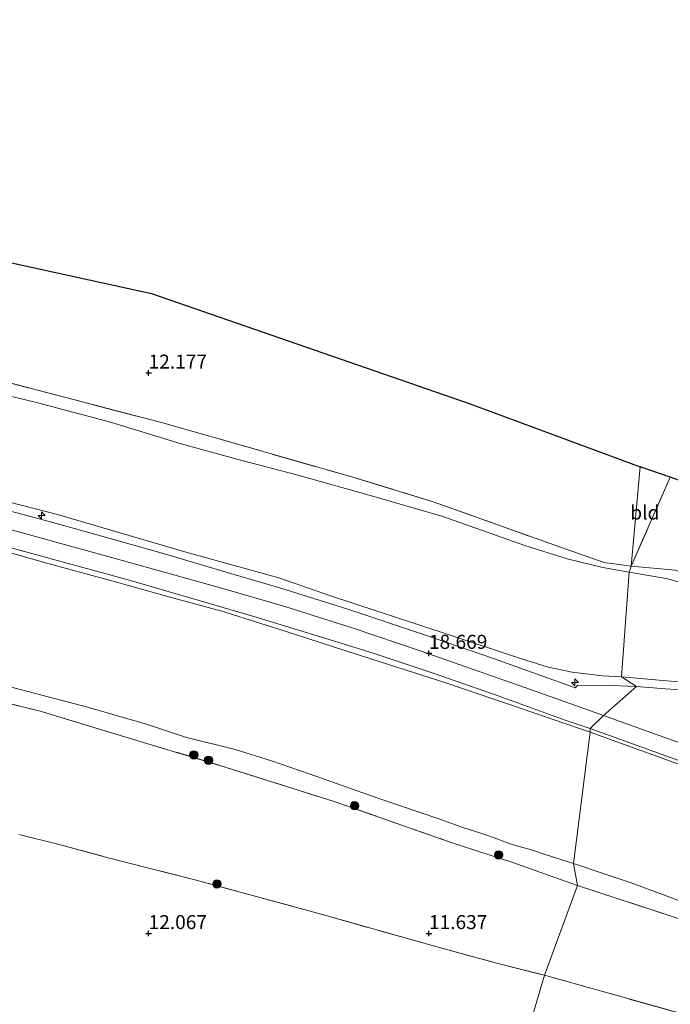
# Model space of a CAD drawing. Units: metres. Extents: x 199990 to 208699, y 431248 to 437501.
# Drawn here: x 201227 to 201343, y 433087 to 433263 of the extents above; entities that cross this region are included whole.
import ezdxf
from ezdxf.enums import TextEntityAlignment as Align

# ---------------------------------------------------------------- set-up
doc = ezdxf.new("R2010")
doc.units = ezdxf.units.M
doc.linetypes.add('IE-TERREINAFSCHEIDING', pattern=[10, 8, -2])
doc.layers.get('0').update_dxf_attribs({"lineweight": 25})
for name, color, linetype, lineweight in [('B-ME-AL-OVERIG-S-B1', 7, 'Continuous', 18), ('B-ME-GR-BOOM-S-B1', 93, 'Continuous', 18), ('B-ME-GW-HOOGTEPUNT-S-B1', 10, 'Continuous', 25), ('B-ME-GW-KRUINLIJN-L-B1', 93, 'Continuous', 18), ('B-ME-GW-TEENLIJN-L-B1', 93, 'Continuous', 18), ('B-ME-IE-GRASLAND-GV-B6', 93, 'Continuous', 18), ('B-ME-IE-GRONDWERKLIJN-GROND_INGERICHT-GV-B6', 253, 'Continuous', 18), ('B-ME-IE-HULPGEOMETRIE-L-B1', 53, 'Continuous', 18), ('B-ME-IE-TERREINAFSCHEIDING-RASTERHEKWERK-L-B1', 8, 'IE-TERREINAFSCHEIDING', 18), ('B-ME-KG-KADASTRAAL-OPNAMEDTMGRENS-L-B1', 10, 'Continuous', 25), ('B-ME-VH-VERH_SOORT-BITUMEN-GV-B6', 8, 'IE-TERREINAFSCHEIDING-NATUURLIJK-HOUTWAL', 18)]:
    doc.layers.add(name, color=color, linetype=linetype, lineweight=lineweight)
doc.styles.add('NLCS-ISO', font='NLCS-ISO.TTF')
doc.linetypes.add('IE-TERREINAFSCHEIDING-NATUURLIJK-HOUTWAL', pattern='A,7,-1.5,[67,NLCS.SHX,S=0.75,R=45,X=0,Y=0],-1.5,7,-1.5,[70,NLCS.SHX,S=0.75,R=0,X=0,Y=0],-1.5', length=20)

# ---------------------------------------------------------------- blocks, each defined once
blk = doc.blocks.new('boom')
blk.add_hatch(color=256).paths.add_polyline_path([(-0.75, 0, 1), (0.75, 0, 1)])
blk.add_circle((0, 0), 0.75)
blk = doc.blocks.new('hecto')
for p, q in [((0, 0.625), (-0.625, 0)), ((0, -0.625), (0, 0.625)), ((-0.625, 0), (0.625, 0)), ((0.625, 0), (0, -0.625))]:
    blk.add_line(p, q)
blk = doc.blocks.new('hoogtepunt')
for p, q in [((-0.5, 0), (0.5, 0)), ((0, 0.5), (0, -0.5))]:
    blk.add_line(p, q)

msp = doc.modelspace()

# ---------------------------------------------------------------- linework, layer by layer
at = {"layer": 'B-ME-GW-KRUINLIJN-L-B1'}
for points in [[(201208.22, 433181.31, 18.44), (201233.77, 433174.76, 18.39), (201256.88, 433167.97, 18.39), (201273.25, 433163.43, 18.42), (201282.43, 433160.24, 18.42), (201303.09, 433153.49, 18.41), (201316.32, 433149.04, 18.45), (201321.24, 433147.54, 18.48), (201325.56, 433146.64, 18.55), (201330.96, 433145.95, 18.55), (201334.32, 433145.82, 18.54)], [(201331.13, 433138.92, 18.73), (201318.3, 433143.47, 18.73), (201298.45, 433150.41, 18.71), (201286.5, 433154.46, 18.71), (201274.28, 433158.32, 18.71), (201262.85, 433161.67, 18.7), (201242.97, 433167.2, 18.74), (201218.37, 433173.96, 18.71)], [(201218.71, 433169.8, 18.53), (201231.59, 433166.12, 18.56), (201243.42, 433162.9, 18.55), (201253.61, 433160.07, 18.56), (201263.49, 433157.38, 18.56), (201276.22, 433153.35, 18.57), (201285.33, 433150.37, 18.57), (201303, 433144.71, 18.61), (201316.63, 433140.07, 18.57), (201324.23, 433137.47, 18.53), (201328.73, 433135.93, 18.53)], [(201334.32, 433145.82, 18.54), (201342.42, 433145.08, 18.3), (201350.06, 433144.44, 17.72), (201359.33, 433143.54, 16.83), (201368.26, 433142.67, 16.12), (201373.26, 433142.47, 15.8), (201375.1, 433142.88, 15.61), (201376.73, 433143.57, 15.57), (201377.73, 433144.31, 15.55), (201378.74, 433145.24, 15.37), (201380.22, 433146.91, 15.22), (201381.07, 433148.39, 15.05), (201381.25, 433149.19, 14.92), (201381.04, 433150.39, 14.82), (201380.7, 433150.98, 14.71), (201379.96, 433151.81, 14.54), (201379.52, 433152.16, 14.47), (201378.45, 433152.85, 14.32), (201374.79, 433154.59, 13.6), (201370.35, 433156.44, 12.88)], [(201331.13, 433138.92, 18.73), (201365.05, 433126.68, 18.75), (201375.98, 433122.72, 18.88), (201386.52, 433118.76, 18.88), (201396.98, 433114.49, 18.88), (201407.14, 433109.91, 18.93), (201416.17, 433105.35, 18.94), (201426.82, 433099.62, 18.93), (201436.77, 433093.76, 18.92), (201447.1, 433087.24, 18.94), (201456.58, 433081.15, 18.92), (201467.73, 433073.86, 18.92), (201477.09, 433067.74, 18.94), (201487.72, 433060.73, 18.94), (201497.48, 433054.17, 18.95), (201516.75, 433041.05, 19), (201535.5, 433028.12, 18.94), (201563.63, 433008.2, 18.97)], [(201328.73, 433135.93, 18.53), (201346.82, 433129.38, 18.66), (201362.92, 433123.54, 18.67), (201375.39, 433118.56, 18.66), (201385.54, 433114.85, 18.67), (201398.06, 433109.72, 18.7), (201406.77, 433105.55, 18.7), (201414.54, 433101.44, 18.73), (201422.38, 433097.17, 18.75), (201430.04, 433092.55, 18.75), (201435.61, 433089.23, 18.73), (201442.22, 433085.11, 18.7), (201450.6, 433079.61, 18.68)]]:
    msp.add_polyline3d(points, dxfattribs=at)
at = {"layer": 'B-ME-GW-TEENLIJN-L-B1'}
for points in [[(201335.68, 433164.45, 12.15), (201330.98, 433165.3, 12.12), (201324.66, 433166.87, 12.01), (201317.07, 433169.2, 12.01), (201302.47, 433174.42, 12.1), (201289.31, 433178.21, 12.16), (201276.18, 433181.88, 12.08), (201265.74, 433184.65, 12.09), (201255.8, 433187.35, 12.09), (201243.19, 433191.21, 12.1), (201229.99, 433194.73, 12.12), (201218.62, 433197.45, 12.13)], [(201335.68, 433164.45, 12.15), (201342.62, 433163.3, 12.29), (201345.65, 433162.37, 12.38), (201351.82, 433159.85, 12.49), (201362.18, 433155.18, 12.91), (201366.26, 433153.02, 13.09), (201369.21, 433152.21, 13.28), (201370.81, 433152.08, 13.4), (201371.76, 433152.24, 13.4), (201372.7, 433152.94, 13.39), (201372.82, 433153.59, 13.32), (201372.3, 433154.4, 13.18), (201371.65, 433155.01, 13.05), (201370.35, 433156.44, 12.88)], [(201225.06, 433144.05, 11.65), (201239.09, 433140.35, 11.68), (201249.62, 433137.36, 11.75), (201256.59, 433135.02, 11.75), (201265.43, 433132.82, 11.76), (201271.89, 433130.79, 11.76), (201278.81, 433128.43, 11.73), (201290.88, 433124.12, 11.65), (201301.96, 433120.39, 11.67), (201306.05, 433118.9, 11.7), (201309.59, 433117.76, 11.94), (201312.26, 433116.8, 12.05), (201314.46, 433116, 12.2), (201315.82, 433115.59, 12.28), (201317.48, 433115.15, 12.2), (201318.83, 433114.77, 12.06), (201320.52, 433114.16, 11.97), (201325.75, 433112.5, 11.68)], [(201392.88, 433086.81, 11.64), (201389.55, 433088.38, 11.73), (201385.72, 433090.17, 11.75), (201381.24, 433092.3, 11.77), (201377.18, 433093.84, 11.76), (201370.3, 433096.54, 11.86), (201366.53, 433097.97, 11.99), (201365.48, 433098.38, 12.2), (201363.09, 433099.48, 12.3), (201361.65, 433100.08, 12.23), (201359.57, 433100.79, 12.03), (201357.12, 433101.59, 11.85), (201353.68, 433102.76, 11.77), (201348.51, 433104.42, 11.72), (201341.83, 433106.91, 11.73), (201335.88, 433109.08, 11.72), (201331.58, 433110.54, 11.77), (201325.75, 433112.5, 11.68)]]:
    msp.add_polyline3d(points, dxfattribs=at)
at = {"layer": 'B-ME-IE-GRASLAND-GV-B6'}
for points in [[(201211.1, 433201.93, 12.23), (201252.94, 433190.97, 12.06), (201285.84, 433181.58, 12.06), (201300.74, 433177.03, 12.09), (201324.27, 433168.62, 12.08), (201331.24, 433166.16, 12.14), (201336.09, 433165.54, 12.16), (201335.68, 433164.45, 12.15), (201330.98, 433165.3, 12.12), (201324.66, 433166.87, 12.01), (201317.07, 433169.2, 12.01), (201302.47, 433174.42, 12.1), (201289.31, 433178.21, 12.16), (201276.18, 433181.88, 12.08), (201265.74, 433184.65, 12.09), (201255.8, 433187.35, 12.09), (201243.19, 433191.21, 12.1), (201229.99, 433194.73, 12.12), (201218.62, 433197.45, 12.13)], [(201218.62, 433197.45, 12.13), (201229.99, 433194.73, 12.12), (201243.19, 433191.21, 12.1), (201255.8, 433187.35, 12.09), (201265.74, 433184.65, 12.09), (201276.18, 433181.88, 12.08), (201289.31, 433178.21, 12.16), (201302.47, 433174.42, 12.1), (201317.07, 433169.2, 12.01), (201324.66, 433166.87, 12.01), (201330.98, 433165.3, 12.12), (201335.68, 433164.45, 12.15)], [(201335.68, 433164.45, 12.15), (201334.32, 433145.82, 18.54), (201330.96, 433145.95, 18.55), (201325.56, 433146.64, 18.55), (201321.24, 433147.54, 18.48), (201316.32, 433149.04, 18.45), (201303.09, 433153.49, 18.41), (201282.43, 433160.24, 18.42), (201273.25, 433163.43, 18.42), (201256.88, 433167.97, 18.39), (201233.77, 433174.76, 18.39), (201208.22, 433181.31, 18.44)], [(201208.22, 433181.31, 18.44), (201233.77, 433174.76, 18.39), (201256.88, 433167.97, 18.39), (201273.25, 433163.43, 18.42), (201282.43, 433160.24, 18.42), (201303.09, 433153.49, 18.41), (201316.32, 433149.04, 18.45), (201321.24, 433147.54, 18.48), (201325.56, 433146.64, 18.55), (201330.96, 433145.95, 18.55), (201334.32, 433145.82, 18.54), (201337.02, 433144.07, 18.59)], [(201337.02, 433144.07, 18.59), (201332.43, 433144.23, 18.65), (201326.55, 433144.3, 18.65), (201326.09, 433143.8, 18.65), (201311.48, 433149.04, 18.58), (201298.83, 433153.43, 18.52), (201285.54, 433157.85, 18.55), (201273.57, 433161.58, 18.54), (201263.83, 433164.47, 18.53), (201253.41, 433167.55, 18.55), (201244, 433170.24, 18.53), (201232.91, 433173.32, 18.54), (201214, 433178.37, 18.53)], [(201328.77, 433136.57, 18.58), (201328.73, 433135.93, 18.53), (201324.23, 433137.47, 18.53), (201316.63, 433140.07, 18.57), (201303, 433144.71, 18.61), (201285.33, 433150.37, 18.57), (201276.22, 433153.35, 18.57), (201263.49, 433157.38, 18.56), (201253.61, 433160.07, 18.56), (201243.42, 433162.9, 18.55), (201231.59, 433166.12, 18.56), (201218.71, 433169.8, 18.53)], [(201218.71, 433169.8, 18.53), (201231.59, 433166.12, 18.56), (201243.42, 433162.9, 18.55), (201253.61, 433160.07, 18.56), (201263.49, 433157.38, 18.56), (201276.22, 433153.35, 18.57), (201285.33, 433150.37, 18.57), (201303, 433144.71, 18.61), (201316.63, 433140.07, 18.57), (201324.23, 433137.47, 18.53), (201328.73, 433135.93, 18.53)], [(201223.54, 433169.33, 18.51), (201246.79, 433163, 18.57), (201268.78, 433156.57, 18.56), (201282.19, 433152.47, 18.52), (201290.2, 433149.93, 18.52), (201300.95, 433146.36, 18.53), (201312.51, 433142.36, 18.56), (201324.31, 433138.06, 18.56), (201328.77, 433136.57, 18.58)], [(201345.65, 433162.37, 12.38), (201342.62, 433163.3, 12.29), (201335.68, 433164.45, 12.15), (201336.09, 433165.54, 12.16), (201343.94, 433164.81, 12.27)], [(201350.06, 433144.44, 17.72), (201342.42, 433145.08, 18.3), (201334.32, 433145.82, 18.54), (201335.68, 433164.45, 12.15)], [(201335.68, 433164.45, 12.15), (201342.62, 433163.3, 12.29), (201345.65, 433162.37, 12.38)], [(201337.02, 433144.07, 18.59), (201334.32, 433145.82, 18.54), (201342.42, 433145.08, 18.3), (201350.06, 433144.44, 17.72)], [(201225.06, 433144.05, 11.65), (201239.09, 433140.35, 11.68), (201249.62, 433137.36, 11.75), (201256.59, 433135.02, 11.75), (201265.43, 433132.82, 11.76), (201271.89, 433130.79, 11.76), (201278.81, 433128.43, 11.73), (201290.88, 433124.12, 11.65), (201301.96, 433120.39, 11.67), (201306.05, 433118.9, 11.7), (201309.59, 433117.76, 11.94), (201312.26, 433116.8, 12.05), (201314.46, 433116, 12.2), (201315.82, 433115.59, 12.28), (201317.48, 433115.15, 12.2), (201318.83, 433114.77, 12.06), (201320.52, 433114.16, 11.97), (201325.75, 433112.5, 11.68)], [(201328.73, 433135.93, 18.53), (201325.75, 433112.5, 11.68), (201320.52, 433114.16, 11.97), (201318.83, 433114.77, 12.06), (201317.48, 433115.15, 12.2), (201315.82, 433115.59, 12.28), (201314.46, 433116, 12.2), (201312.26, 433116.8, 12.05), (201309.59, 433117.76, 11.94), (201306.05, 433118.9, 11.7), (201301.96, 433120.39, 11.67), (201290.88, 433124.12, 11.65), (201278.81, 433128.43, 11.73), (201271.89, 433130.79, 11.76), (201265.43, 433132.82, 11.76), (201256.59, 433135.02, 11.75), (201249.62, 433137.36, 11.75), (201239.09, 433140.35, 11.68), (201225.06, 433144.05, 11.65)], [(201350.51, 433143.12, 17.89), (201342.17, 433143.62, 18.53), (201337.02, 433144.07, 18.59)], [(201325.75, 433112.5, 11.68), (201326.51, 433108.59, 11.57), (201320.59, 433110.63, 11.6), (201314.97, 433112.65, 11.96), (201312.2, 433113.55, 12), (201309.23, 433114.52, 11.82), (201303.6, 433116.38, 11.6), (201283.09, 433123.54, 11.53), (201262.87, 433129.94, 11.58), (201245.37, 433135.2, 11.63), (201230.67, 433139.67, 11.61), (201219.07, 433142.49, 11.6)], [(201348.51, 433104.42, 11.72), (201341.83, 433106.91, 11.73), (201335.88, 433109.08, 11.72), (201331.58, 433110.54, 11.77), (201325.75, 433112.5, 11.68), (201328.73, 433135.93, 18.53), (201346.82, 433129.38, 18.66)], [(201450.6, 433079.61, 18.68), (201442.22, 433085.11, 18.7), (201435.61, 433089.23, 18.73), (201430.04, 433092.55, 18.75), (201422.38, 433097.17, 18.75), (201414.54, 433101.44, 18.73), (201406.77, 433105.55, 18.7), (201398.06, 433109.72, 18.7), (201385.54, 433114.85, 18.67), (201375.39, 433118.56, 18.66), (201362.92, 433123.54, 18.67), (201346.82, 433129.38, 18.66), (201328.73, 433135.93, 18.53), (201328.77, 433136.57, 18.58), (201355.72, 433126.8, 18.63), (201376.44, 433119.25, 18.67), (201387.2, 433115.05, 18.69), (201399.83, 433109.84, 18.71), (201409.9, 433105.03, 18.73), (201418.22, 433100.67, 18.71), (201426.73, 433096.11, 18.82), (201436.35, 433090.46, 18.8), (201445.96, 433084.37, 18.86), (201456.22, 433077.64, 18.82)], [(201343.55, 433102.98, 11.62), (201326.51, 433108.59, 11.57), (201325.75, 433112.5, 11.68), (201331.58, 433110.54, 11.77), (201335.88, 433109.08, 11.72), (201341.83, 433106.91, 11.73), (201348.51, 433104.42, 11.72)]]:
    msp.add_polyline3d(points, dxfattribs=at)
at = {"layer": 'B-ME-IE-GRONDWERKLIJN-GROND_INGERICHT-GV-B6'}
for points in [[(201337.67, 433183.25, 12.05), (201336.09, 433165.54, 12.16), (201331.24, 433166.16, 12.14), (201324.27, 433168.62, 12.08), (201300.74, 433177.03, 12.09), (201285.84, 433181.58, 12.06), (201252.94, 433190.97, 12.06), (201211.1, 433201.93, 12.23), (201184.25, 433208.36, 12.32), (201144.78, 433216.79, 12.35), (201108.58, 433223.98, 12.38), (201093.23, 433226.76, 12.38), (201090.82, 433226.94, 12.42), (201090.02, 433227, 12.14), (201057.47, 433224.09, 12.15), (201014.74, 433217.73, 12.19), (200990.87, 433213.77, 12.26), (200964.85, 433212.18, 12.2), (200973.88, 433263.03, 12.32), (201078.07, 433248, 12.33), (201160.68, 433233.88, 12.33), (201250.52, 433214.19, 12.1), (201307.19, 433194.57, 12.11), (201337.67, 433183.25, 12.05)], [(201337.67, 433183.25, 12.05), (201343.04, 433181.39, 12.07), (201336.09, 433165.54, 12.16), (201337.67, 433183.25, 12.05)], [(201376.13, 433169.59, 12.8), (201374.3, 433165, 12.8), (201372.8, 433161.13, 12.96), (201372.48, 433160.05, 13.07), (201371.42, 433160.68, 12.88), (201371.16, 433160.01, 12.95), (201369.84, 433157.14, 12.99), (201368.98, 433154.52, 13.05), (201343.94, 433164.81, 12.27), (201336.09, 433165.54, 12.16), (201343.04, 433181.39, 12.07), (201375.44, 433169.82, 12.75), (201376.13, 433169.59, 12.8)], [(201219.07, 433142.49, 11.6), (201230.67, 433139.67, 11.61), (201245.37, 433135.2, 11.63), (201262.87, 433129.94, 11.58), (201283.09, 433123.54, 11.53), (201303.6, 433116.38, 11.6), (201309.23, 433114.52, 11.82), (201312.2, 433113.55, 12), (201314.97, 433112.65, 11.96), (201320.59, 433110.63, 11.6), (201326.51, 433108.59, 11.57)], [(201226.87, 433117.67, 12.24), (201234.06, 433115.9, 12.23), (201242.54, 433113.56, 11.93), (201258.23, 433109.59, 11.99), (201281.4, 433103.26, 11.89), (201300.15, 433097.98, 11.96), (201312.26, 433094.66, 11.77), (201320.62, 433092.55, 11.68)], [(201326.51, 433108.59, 11.57), (201320.62, 433092.55, 11.68), (201312.26, 433094.66, 11.77), (201300.15, 433097.98, 11.96), (201281.4, 433103.26, 11.89), (201258.23, 433109.59, 11.99), (201242.54, 433113.56, 11.93), (201234.06, 433115.9, 12.23), (201226.87, 433117.67, 12.24)], [(201410.13, 433072.75, 11.72), (201406.53, 433065.85, 12), (201376.98, 433076.41, 11.94), (201353.04, 433083.44, 11.78), (201320.62, 433092.55, 11.68), (201326.51, 433108.59, 11.57), (201343.55, 433102.98, 11.62), (201355.25, 433098.87, 11.6), (201360.85, 433096.85, 11.99), (201363.6, 433095.83, 11.96), (201366.31, 433094.79, 11.71), (201371.34, 433092.65, 11.62), (201376.6, 433090.24, 11.62), (201382.09, 433087.69, 11.66), (201387.19, 433085.29, 11.66), (201392.99, 433082.29, 11.66), (201400.79, 433078.08, 11.64), (201406.2, 433074.99, 11.57), (201410.13, 433072.75, 11.72)], [(201320.62, 433092.55, 11.68), (201297.83, 433015.37, 11.36), (201297.68, 433013.55, 11.24), (201286.6, 433016.46, 11.46), (201274.26, 433020.04, 11.45), (201268.27, 433021.8, 11.67), (201259.69, 433023.72, 11.77), (201245.45, 433027.12, 11.79), (201232.28, 433030.48, 11.87), (201220.24, 433033.16, 11.96)], [(201297.83, 433015.37, 11.36), (201320.62, 433092.55, 11.68), (201353.04, 433083.44, 11.78)]]:
    msp.add_polyline3d(points, dxfattribs=at)
at = {"layer": 'B-ME-IE-HULPGEOMETRIE-L-B1'}
msp.add_polyline3d([(201337.67, 433183.25, 12.05), (201336.09, 433165.54, 12.16), (201335.68, 433164.45, 12.15), (201334.32, 433145.82, 18.54), (201337.02, 433144.07, 18.59), (201331.13, 433138.92, 18.73), (201328.77, 433136.57, 18.58), (201328.73, 433135.93, 18.53), (201325.75, 433112.5, 11.68), (201326.51, 433108.59, 11.57), (201320.62, 433092.55, 11.68), (201297.83, 433015.37, 11.36), (201297.68, 433013.55, 11.24), (201295.14, 433010.26, 11.22), (201291.05, 433009.03, 10.55), (201272.13, 432920.7, 10.54), (201271.8, 432919.01, 11.27), (201271.17, 432915.5, 11.22), (201271.23, 432914.41, 10.54), (201268.45, 432907.12, 10.54)], dxfattribs=at)
at = {"layer": 'B-ME-IE-TERREINAFSCHEIDING-RASTERHEKWERK-L-B1'}
for points in [[(201090.82, 433226.94, 12.42), (201093.23, 433226.76, 12.38), (201108.58, 433223.98, 12.38), (201144.78, 433216.79, 12.35), (201184.25, 433208.36, 12.32), (201211.1, 433201.93, 12.23), (201252.94, 433190.97, 12.06), (201285.84, 433181.58, 12.06), (201300.74, 433177.03, 12.09), (201324.27, 433168.62, 12.08), (201331.24, 433166.16, 12.14), (201336.09, 433165.54, 12.16)], [(201343.04, 433181.39, 12.07), (201336.09, 433165.54, 12.16), (201343.94, 433164.81, 12.27), (201368.98, 433154.52, 13.05), (201369.84, 433157.14, 12.99)], [(201219.07, 433142.49, 11.6), (201230.67, 433139.67, 11.61), (201245.37, 433135.2, 11.63), (201262.87, 433129.94, 11.58), (201283.09, 433123.54, 11.53), (201303.6, 433116.38, 11.6), (201309.23, 433114.52, 11.82), (201312.2, 433113.55, 12), (201314.97, 433112.65, 11.96), (201320.59, 433110.63, 11.6), (201326.51, 433108.59, 11.57)], [(201226.87, 433117.67, 12.24), (201234.06, 433115.9, 12.23), (201242.54, 433113.56, 11.93), (201258.23, 433109.59, 11.99), (201281.4, 433103.26, 11.89), (201300.15, 433097.98, 11.96), (201312.26, 433094.66, 11.77), (201320.62, 433092.55, 11.68)], [(201326.51, 433108.59, 11.57), (201343.55, 433102.98, 11.62), (201355.25, 433098.87, 11.6), (201360.85, 433096.85, 11.99), (201363.6, 433095.83, 11.96), (201366.31, 433094.79, 11.71), (201371.34, 433092.65, 11.62), (201376.6, 433090.24, 11.62), (201382.09, 433087.69, 11.66), (201387.19, 433085.29, 11.66), (201392.99, 433082.29, 11.66), (201400.79, 433078.08, 11.64), (201406.2, 433074.99, 11.57), (201410.13, 433072.75, 11.72)], [(201410.13, 433072.75, 11.72), (201406.53, 433065.85, 12), (201376.98, 433076.41, 11.94), (201353.04, 433083.44, 11.78), (201320.62, 433092.55, 11.68)]]:
    msp.add_polyline3d(points, dxfattribs=at)
at = {"layer": 'B-ME-KG-KADASTRAAL-OPNAMEDTMGRENS-L-B1'}
for points in [[(200973.88, 433263.03, 12.32), (201078.07, 433248, 12.33), (201160.68, 433233.88, 12.33), (201250.52, 433214.19, 12.1), (201307.19, 433194.57, 12.11), (201337.67, 433183.25, 12.05)], [(201449.41, 433136.82, 12.27), (201437.92, 433145.27, 12.26), (201427.85, 433150.63, 12.25), (201424.84, 433152.22, 12.13), (201422.5, 433153.06, 12.13), (201420.5, 433153.77, 12.13), (201419.34, 433154.19, 12.13), (201402.8, 433160.09, 12.13), (201400.46, 433160.93, 12.13), (201398.13, 433161.76, 12.29), (201395.92, 433162.55, 12.62), (201395.35, 433162.69, 12.9), (201394.13, 433163.18, 13.61), (201393.2, 433163.58, 13.8), (201390.14, 433164.7, 13.86), (201389.39, 433164.96, 13.77), (201387.5, 433165.62, 13.39), (201377.11, 433169.24, 13.36), (201376.13, 433169.59, 12.8), (201375.44, 433169.82, 12.75), (201343.04, 433181.39, 12.07), (201337.67, 433183.25, 12.05)]]:
    msp.add_polyline3d(points, dxfattribs=at)
at = {"layer": 'B-ME-VH-VERH_SOORT-BITUMEN-GV-B6'}
for points in [[(201214, 433178.37, 18.53), (201232.91, 433173.32, 18.54), (201244, 433170.24, 18.53), (201253.41, 433167.55, 18.55), (201263.83, 433164.47, 18.53), (201273.57, 433161.58, 18.54), (201285.54, 433157.85, 18.55), (201298.83, 433153.43, 18.52), (201311.48, 433149.04, 18.58), (201326.09, 433143.8, 18.65), (201326.55, 433144.3, 18.65), (201332.43, 433144.23, 18.65), (201337.02, 433144.07, 18.59)], [(201337.02, 433144.07, 18.59), (201331.13, 433138.92, 18.73), (201328.77, 433136.57, 18.58), (201324.31, 433138.06, 18.56), (201312.51, 433142.36, 18.56), (201300.95, 433146.36, 18.53), (201290.2, 433149.93, 18.52), (201282.19, 433152.47, 18.52), (201268.78, 433156.57, 18.56), (201246.79, 433163, 18.57), (201223.54, 433169.33, 18.51)], [(201355.72, 433126.8, 18.63), (201328.77, 433136.57, 18.58), (201331.13, 433138.92, 18.73), (201337.02, 433144.07, 18.59), (201342.17, 433143.62, 18.53), (201350.51, 433143.12, 17.89)]]:
    msp.add_polyline3d(points, dxfattribs=at)

# ---------------------------------------------------------------- block references
at = {"layer": 'B-ME-AL-OVERIG-S-B1', "rotation": 90}
for p in [(201230.9, 433174.6, 18.45), (201326.03, 433144.8, 18.62)]:
    msp.add_blockref('hecto', p, dxfattribs=at)
at = {"layer": 'B-ME-GR-BOOM-S-B1', "rotation": 90}
for p in [(201258.06, 433131.86, 11.51), (201260.68, 433130.91, 11.53), (201286.74, 433122.79, 11.46), (201312.41, 433114.02, 11.86), (201262.18, 433108.85, 11.83)]:
    msp.add_blockref('boom', p, dxfattribs=at)
at = {"layer": 'B-ME-GW-HOOGTEPUNT-S-B1', "rotation": 90}
for p in [(201250, 433200, 12.18), (201250, 433200, 12.18), (201300, 433150, 18.67), (201300, 433150, 18.67), (201250, 433100, 12.07), (201250, 433100, 12.07), (201300, 433100, 11.64), (201300, 433100, 11.64)]:
    msp.add_blockref('hoogtepunt', p, dxfattribs=at)

# ---------------------------------------------------------------- texts
at = {"layer": 'B-ME-GW-HOOGTEPUNT-S-B1', "ltscale": 0.2, "style": 'NLCS-ISO'}
for s, p in [('12.177', (201250, 433200, 12.18)), ('12.177', (201250, 433200, 12.18)), ('18.669', (201300, 433150, 18.67)), ('18.669', (201300, 433150, 18.67)), ('12.067', (201250, 433100, 12.07)), ('12.067', (201250, 433100, 12.07)), ('11.637', (201300, 433100, 11.64)), ('11.637', (201300, 433100, 11.64))]:
    msp.add_text(s, height=2.5, dxfattribs=at).set_placement(p, align=Align.BOTTOM_LEFT)
at = {"layer": 'B-ME-IE-GRONDWERKLIJN-GROND_INGERICHT-GV-B6', "ltscale": 0.2, "style": 'NLCS-ISO'}
msp.add_text('bld', height=2.5, dxfattribs=at).set_placement((201338.5, 433175.1), align=Align.MIDDLE_CENTER)

doc.saveas('drawing.dxf')
